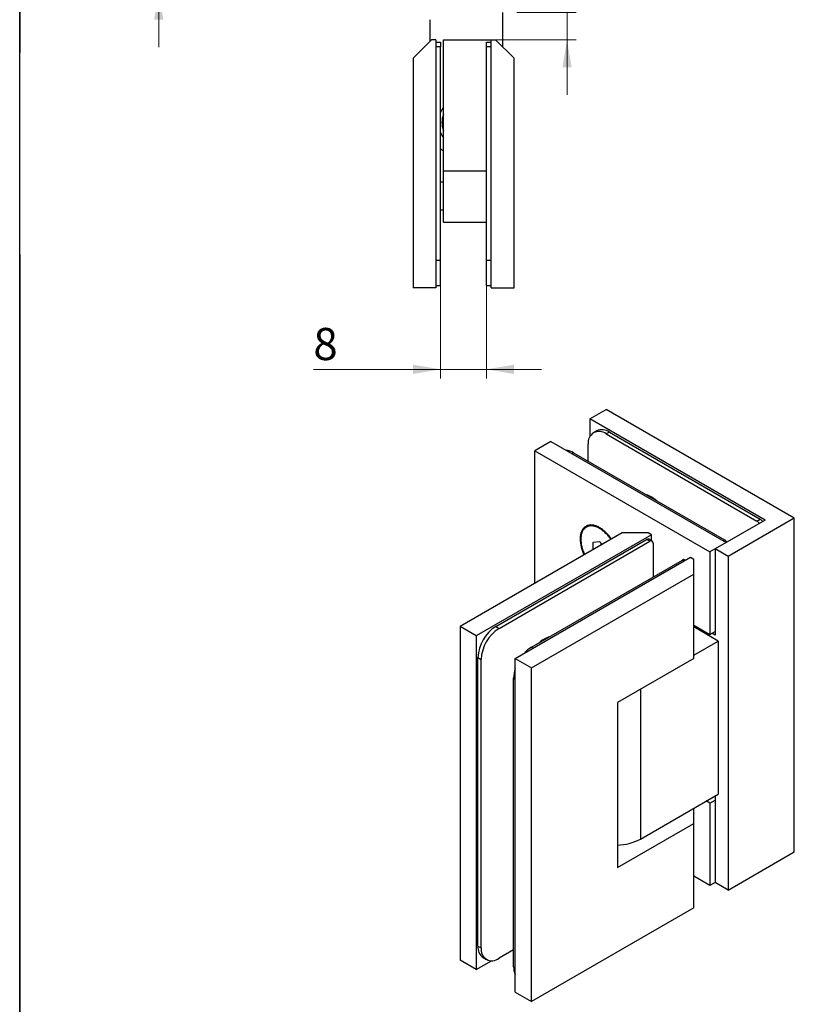
# Model space of a CAD drawing. Units: millimetres. Extents: x 40 to 614, y -73 to 584.
# Drawn here: x 40 to 209, y 137 to 351 of the extents above; entities that cross this region are included whole.
import ezdxf

# ---------------------------------------------------------------- set-up
doc = ezdxf.new("R2010")
doc.units = ezdxf.units.MM
doc.styles.add('SLDTEXTSTYLE1', font='TXT', dxfattribs={"width": 0.7})
doc.dimstyles.new('SLDDIMSTYLE1', dxfattribs={"dimtxt": 7, "dimasz": 6, "dimexe": 0, "dimexo": 0.0625, "dimgap": 1.75, "dimtad": 2, "dimdec": 3, "dimrnd": 1e-09, "dimzin": 12, "dimdsep": 46, "dimtxsty": 'SLDTEXTSTYLE1', "dimsah": 1, "dimcen": 0.09, "dimadec": 0, "dimazin": 3, "dimtfac": 1, "dimtdec": 3, "dimtmove": 0, "dimatfit": 0, "dimfxl": 1, "dimfrac": 2, "dimtolj": 1, "dimtzin": 12, "dimarcsym": 0})

# ---------------------------------------------------------------- blocks, each defined once
blk = doc.blocks.new('_D_4')
at = {"color": 7, "linetype": 'Continuous', "lineweight": 0, "ltscale": 2}
for p, q in [((159.27, 352.74), (159.27, 366.74)), ((148.31, 352.74), (161.27, 352.74)), ((159.27, 346.74), (159.27, 352.74)), ((143.71, 346.74), (161.27, 346.74)), ((159.27, 346.74), (159.27, 334.74))]:
    blk.add_line(p, q, dxfattribs=at)
at = {"color": 7, "linetype": 'Continuous', "lineweight": 18, "ltscale": 2}
for points in [[(159.27, 352.74), (160.27, 358.74), (158.27, 358.74)], [(159.27, 346.74), (158.27, 340.74), (160.27, 340.74)]]:
    blk.add_solid(points, dxfattribs=at)
at = {"color": 7, "linetype": 'Continuous', "lineweight": 18, "ltscale": 2, "insert": (150.25, 362.26), "char_height": 7, "attachment_point": 1, "rotation": 90, "style": 'SLDTEXTSTYLE1'}
blk.add_mtext('6', dxfattribs=at)
blk = doc.blocks.new('_D_6')
at = {"color": 7, "linetype": 'Continuous', "lineweight": 0, "ltscale": 2}
for p, q in [((70.31, 367.14), (70.31, 384.65)), ((90.81, 367.14), (68.31, 367.14)), ((70.31, 367.14), (70.31, 357.14)), ((90.81, 357.14), (68.31, 357.14)), ((70.31, 357.14), (70.31, 345.14))]:
    blk.add_line(p, q, dxfattribs=at)
at = {"color": 7, "linetype": 'Continuous', "lineweight": 18, "ltscale": 2}
for points in [[(70.31, 367.14), (71.31, 373.14), (69.31, 373.14)], [(70.31, 357.14), (69.31, 351.14), (71.31, 351.14)]]:
    blk.add_solid(points, dxfattribs=at)
at = {"color": 7, "linetype": 'Continuous', "lineweight": 18, "ltscale": 2, "insert": (61.29, 377.17), "char_height": 7, "attachment_point": 1, "rotation": 90, "style": 'SLDTEXTSTYLE1'}
blk.add_mtext('8', dxfattribs=at)
blk = doc.blocks.new('_D_7')
at = {"color": 7, "linetype": 'Continuous', "lineweight": 0, "ltscale": 2}
for p, q in [((131.71, 293.24), (131.71, 272.97)), ((141.71, 293.24), (141.71, 272.97)), ((131.71, 274.97), (103.99, 274.97)), ((131.71, 274.97), (141.71, 274.97)), ((141.71, 274.97), (153.71, 274.97))]:
    blk.add_line(p, q, dxfattribs=at)
at = {"color": 7, "linetype": 'Continuous', "lineweight": 18, "ltscale": 2}
for points in [[(131.71, 274.97), (125.71, 275.97), (125.71, 273.97)], [(141.71, 274.97), (147.71, 273.97), (147.71, 275.97)]]:
    blk.add_solid(points, dxfattribs=at)
at = {"color": 7, "linetype": 'Continuous', "lineweight": 18, "ltscale": 2, "insert": (103.99, 283.99), "char_height": 7, "attachment_point": 1, "style": 'SLDTEXTSTYLE1'}
blk.add_mtext('8', dxfattribs=at)

msp = doc.modelspace()

# ---------------------------------------------------------------- linework, layer by layer
at = {"color": 7, "linetype": 'Continuous', "lineweight": 25, "ltscale": 2}
for p, q in [((40, 10), (40, 584)), ((40, 584), (40, 344)), ((145.265, 345.1915), (145.265, 352.7415)), ((129.365, 351.1415), (129.365, 346.3915)), ((129.715, 346.7415), (125.715, 342.7415)), ((130.715, 346.7415), (129.715, 346.7415)), ((130.715, 346.7415), (130.715, 292.7415)), ((130.715, 346.2415), (131.715, 346.2415)), ((131.715, 346.2415), (131.715, 345.2415)), ((132.315, 318.2406), (132.315, 346.7415)), ((132.315, 346.7415), (142.715, 346.7415)), ((141.715, 346.2415), (142.715, 346.2415)), ((141.715, 345.2415), (141.715, 346.2415)), ((142.715, 292.7415), (142.715, 346.7415)), ((142.715, 346.7415), (143.715, 346.7415)), ((147.715, 342.7415), (143.715, 346.7415)), ((131.715, 345.2415), (130.715, 345.2415)), ((131.715, 298.7415), (131.715, 345.2415)), ((142.715, 345.2415), (141.715, 345.2415)), ((141.715, 298.7415), (141.715, 345.2415)), ((125.715, 342.7415), (125.715, 292.7415)), ((147.715, 292.7415), (147.715, 342.7415)), ((132.315, 318.2406), (141.715, 318.2406)), ((132.315, 307.0415), (132.315, 318.2406)), ((132.315, 315.7415), (131.715, 315.7415)), ((131.715, 309.7415), (132.315, 309.7415)), ((132.315, 307.0415), (141.715, 307.0415)), ((40, 300), (40, 10)), ((130.715, 298.7415), (131.715, 298.7415)), ((131.715, 293.2415), (131.715, 298.7415)), ((141.715, 298.7415), (142.715, 298.7415)), ((141.715, 293.2415), (141.715, 298.7415)), ((130.715, 292.7415), (125.715, 292.7415)), ((130.715, 293.2415), (131.715, 293.2415)), ((141.715, 293.2415), (142.715, 293.2415)), ((142.715, 292.7415), (147.715, 292.7415)), ((164.2452, 264.1592), (167.7807, 266.2003)), ((208.7929, 242.5244), (167.7807, 266.2003)), ((202.4289, 242.1162), (164.2452, 264.1592)), ((164.2452, 264.1592), (164.2452, 260.3145)), ((165.738, 261.574), (165.0309, 261.1658)), ((168.4878, 261.3017), (167.7807, 260.8935)), ((167.7807, 260.8935), (200.6612, 241.9121)), ((168.4878, 261.3017), (201.3683, 242.3203)), ((155.7599, 259.2608), (152.2244, 257.2198)), ((155.7599, 259.2608), (193.9437, 237.2178)), ((163.8916, 254.9746), (163.8916, 258.6477)), ((152.2244, 228.3189), (152.2244, 257.2198)), ((152.2244, 257.2198), (190.4081, 235.1768)), ((160.7096, 256.8115), (160.3561, 256.6074)), ((160.7096, 256.8115), (193.5901, 237.83)), ((208.7929, 242.5244), (194.3679, 234.1971)), ((208.7929, 169.8523), (208.7929, 242.5244)), ((163.8384, 240.8031), (163.4742, 240.5929)), ((202.4289, 242.1162), (191.5395, 235.8299)), ((200.6612, 241.9121), (201.3683, 242.3203)), ((171.3162, 239.3404), (135.9609, 218.9302)), ((177.6802, 238.9322), (139.4964, 216.8892)), ((176.9731, 239.3404), (171.3162, 239.3404)), ((177.6802, 238.9322), (176.9731, 239.3404)), ((177.6802, 237.6375), (177.6802, 238.9322)), ((143.7391, 218.9302), (176.6195, 237.9117)), ((144.4462, 218.522), (177.3266, 237.5034)), ((164.9452, 237.3508), (166.3665, 237.4779)), ((164.9452, 235.6625), (164.9452, 237.3508)), ((166.3665, 237.4779), (166.9128, 236.7984)), ((166.713, 236.683), (166.713, 237.0469)), ((177.3266, 237.5034), (176.6195, 237.9117)), ((177.8266, 237.553), (177.1195, 237.9612)), ((178.0337, 237.0951), (178.0337, 229.7476)), ((193.9437, 237.2178), (190.4081, 235.1768)), ((193.2366, 237.6259), (193.5901, 237.83)), ((147.9817, 211.9908), (186.1655, 234.0338)), ((186.1655, 234.0338), (186.8726, 233.6256)), ((190.4081, 235.1768), (190.4081, 217.2129)), ((191.5395, 235.8299), (191.5395, 217.0494)), ((194.3679, 234.1971), (191.5395, 235.8299)), ((194.3679, 234.1971), (194.3679, 161.5249)), ((151.5172, 214.4399), (184.3977, 233.4214)), ((184.7512, 233.2173), (184.3977, 233.4214)), ((185.0441, 233.3864), (184.8977, 233.4709)), ((186.8726, 230.3599), (186.8726, 233.6256)), ((151.5172, 209.9497), (186.8726, 230.3599)), ((186.8726, 211.9878), (186.8726, 230.3599)), ((139.4964, 216.8892), (135.9609, 218.9302)), ((135.9609, 218.9302), (135.9609, 146.2581)), ((143.7391, 218.9302), (144.4462, 218.522)), ((186.8726, 219.2539), (190.4081, 217.2129)), ((192.2112, 215.7634), (186.8726, 218.8454)), ((139.4964, 216.8892), (139.4964, 144.2171)), ((190.4081, 217.2129), (191.5395, 217.866)), ((191.5395, 217.0494), (190.8323, 217.4577)), ((186.8726, 212.6815), (192.2112, 215.7634)), ((192.2112, 215.7634), (192.2112, 182.4486)), ((151.5172, 214.4399), (151.8707, 214.2358)), ((139.85, 212.1941), (140.5571, 211.7859)), ((139.85, 149.3204), (139.85, 212.1941)), ((140.5571, 148.9122), (140.5571, 211.7859)), ((147.9817, 139.3186), (147.9817, 211.9908)), ((147.9817, 211.9908), (151.5172, 209.9497)), ((186.8726, 211.9878), (170.2556, 202.395)), ((151.5172, 137.2776), (151.5172, 209.9497)), ((147.6282, 144.8302), (147.6282, 207.7038)), ((147.6282, 207.7038), (147.9817, 207.4997)), ((175.2407, 205.2728), (175.2407, 172.6517)), ((170.2556, 202.395), (170.2556, 166.4672)), ((175.2407, 172.6517), (192.2112, 182.4486)), ((190.4081, 180.4685), (189.5947, 180.9381)), ((190.4081, 180.4685), (191.5395, 181.1216)), ((190.4081, 180.4685), (190.4081, 162.5046)), ((191.4333, 181.9995), (191.5395, 181.9382)), ((191.5395, 181.9382), (191.5395, 163.1577)), ((186.837, 179.3461), (186.8726, 179.3256)), ((186.8726, 176.06), (186.8726, 179.3256)), ((170.2556, 166.4672), (186.8726, 176.06)), ((186.8726, 157.6878), (186.8726, 176.06)), ((194.3679, 161.5249), (208.7929, 169.8523)), ((190.4081, 162.5046), (186.8726, 164.5456)), ((191.5395, 163.1577), (190.4081, 162.5046)), ((194.3679, 161.5249), (191.5395, 163.1577)), ((186.8726, 157.6878), (151.5172, 137.2776)), ((139.85, 149.3204), (140.5571, 148.9122)), ((147.6282, 148.5033), (144.4462, 146.6664)), ((139.4964, 144.2171), (135.9609, 146.2581)), ((139.4964, 144.2171), (142.8262, 146.1393)), ((140.9893, 146.8023), (141.6964, 146.3941)), ((147.6282, 144.8302), (147.9817, 144.6261)), ((147.9817, 139.3186), (151.5172, 137.2776))]:
    msp.add_line(p, q, dxfattribs=at)
at = {"color": 7, "linetype": 'Continuous', "lineweight": 25, "ltscale": 2, "flags": 128}
for points in [[(168.9515, 237.9753), (168.8742, 238.0869), (168.7326, 238.2835), (168.5869, 238.4756), (168.4376, 238.6629), (168.2849, 238.8451), (168.1289, 239.0218), (167.9701, 239.1929), (167.8085, 239.3579), (167.6446, 239.5166), (167.4785, 239.6688), (167.3106, 239.8142), (167.1411, 239.9525), (166.9703, 240.0836), (166.7985, 240.2072), (166.626, 240.323), (166.453, 240.431), (166.2799, 240.531), (166.107, 240.6226), (165.9345, 240.7059), (165.7627, 240.7807), (165.5919, 240.8468), (165.4224, 240.9042), (165.2545, 240.9527), (165.0884, 240.9922), (164.9245, 241.0228), (164.7629, 241.0443), (164.604, 241.0567), (164.4481, 241.06), (164.2953, 241.0542), (164.146, 241.0393), (164.0004, 241.0153), (163.8587, 240.9822), (163.7212, 240.9402), (163.5881, 240.8893), (163.4597, 240.8295), (163.336, 240.761), (163.2175, 240.6838), (163.1041, 240.5982), (162.9962, 240.5043), (162.8939, 240.4021), (162.7973, 240.2919), (162.7068, 240.1739), (162.6223, 240.0482), (162.544, 239.9151), (162.4721, 239.7748), (162.4067, 239.6276), (162.3478, 239.4735), (162.2957, 239.3131), (162.2503, 239.1464), (162.2118, 238.9737), (162.1802, 238.7955), (162.1556, 238.6118), (162.138, 238.4232), (162.1274, 238.2298), (162.1238, 238.032)], [(168.843, 237.9127), (168.7224, 238.0843), (168.5813, 238.2756), (168.4363, 238.4622), (168.2877, 238.6439), (168.1359, 238.8203), (167.9809, 238.991), (167.8232, 239.1559), (167.6629, 239.3146), (167.5004, 239.4668), (167.3359, 239.6123), (167.1697, 239.7508), (167.0022, 239.8821), (166.8335, 240.0059), (166.6641, 240.1221), (166.4941, 240.2305), (166.3239, 240.3308), (166.1538, 240.4228), (165.9841, 240.5065), (165.815, 240.5817), (165.6468, 240.6482), (165.48, 240.706), (165.3146, 240.7548), (165.1511, 240.7948), (164.9897, 240.8257), (164.8306, 240.8475), (164.6742, 240.8602), (164.5208, 240.8638), (164.3705, 240.8582), (164.2237, 240.8435), (164.0806, 240.8197), (163.9415, 240.7868), (163.8065, 240.745), (163.676, 240.6941), (163.5502, 240.6345), (163.4292, 240.566), (163.3133, 240.489), (163.2027, 240.4035), (163.0976, 240.3096), (162.9981, 240.2075), (162.9045, 240.0975), (162.8168, 239.9796), (162.7353, 239.8541), (162.6601, 239.7212), (162.5913, 239.5811), (162.5291, 239.4342), (162.4735, 239.2805), (162.4246, 239.1205), (162.3825, 238.9543), (162.3474, 238.7823), (162.3192, 238.6047), (162.298, 238.422), (162.2838, 238.2343), (162.2768, 238.042), (162.2768, 237.8454), (162.2838, 237.645), (162.298, 237.441), (162.3192, 237.2337), (162.3474, 237.0236), (162.3825, 236.811), (162.4246, 236.5963), (162.4735, 236.3798), (162.5291, 236.162), (162.5913, 235.9431), (162.6601, 235.7236), (162.7353, 235.5039), (162.8168, 235.2843), (162.9045, 235.0652), (162.9981, 234.847), (163.0976, 234.6301), (163.1103, 234.6033)]]:
    msp.add_lwpolyline(points, dxfattribs=at)
at = {"color": 7, "linetype": 'Continuous', "lineweight": 25, "ltscale": 4}
for centre, radius, start, end in [((137.315, 328.7415), 6, 146.44269, 158.96053), ((137.315, 328.7415), 5.3, 160.629962, 199.370038), ((137.315, 328.7415), 6, 201.03947, 213.55731), ((137.315, 328.7415), 7.95, 225.218706, 231.028716), ((166.8749, 259.0343), 2.7826, 54.574349, 114.115193), ((166.2651, 259.0278), 2.4037, 50.911766, 189.098986), ((158.7992, 253.6925), 3.6576, 58.51198, 85.444394), ((174.8648, 242.1376), 5.7728, 47.291085, 72.714291), ((165.2346, 239.2772), 2.2402, 131.809544, 145.821412), ((164.8432, 239.0456), 2.0244, 96.638917, 119.757388), ((199.891, 240.6817), 1.4515, 28.950251, 57.954027), ((200.5981, 241.0899), 1.4515, 28.950251, 57.954027), ((170.4468, 238.2691), 8.3263, 181.631644, 206.601681), ((169.5176, 237.5371), 2.8137, 191.174619, 196.37905), ((176.9118, 237.5091), 0.4975, 65.327623, 125.982836), ((177.6013, 237.1627), 0.4377, 351.11935, 128.869898), ((192.8199, 236.5997), 1.4515, 28.950251, 57.954027), ((184.69, 233.0188), 0.4975, 65.327623, 125.982836), ((148.2859, 211.8143), 8.4445, 122.57754, 177.42246), ((148.993, 211.4061), 8.4445, 122.57754, 177.42246), ((157.1874, 211.1502), 5.8241, 107.399616, 132.595008), ((155.0109, 208.5783), 6.8238, 120.796375, 138.537031), ((154.5596, 207.5905), 6.9323, 161.598127, 179.062958), ((169.9457, 182.4949), 11.1769, 271.588436, 298.277106), ((142.6205, 149.0571), 2.783, 174.570974, 234.116845), ((142.9306, 148.5321), 2.4037, 170.901108, 309.08814), ((151.2854, 144.735), 3.6585, 178.509362, 205.441838)]:
    msp.add_arc(centre, radius, start, end, dxfattribs=at)

# ---------------------------------------------------------------- dimensions: what is measured, and where the dimension line sits
at = {"color": 7, "linetype": 'Continuous', "lineweight": 18, "ltscale": 2}
dim = msp.add_linear_dim(base=(70.315, 357.1415), p1=(90.815, 367.1415), p2=(90.815, 357.1415), angle=90, text='8 ', dimstyle='SLDDIMSTYLE1', dxfattribs=at)
dim.commit()
dim.dimension.update_dxf_attribs({"geometry": '_D_6', "text_midpoint": (70.315, 380.9093), "dimtype": 160})
dim = msp.add_linear_dim(base=(159.2718, 352.7415), p1=(143.715, 346.7415), p2=(148.315, 352.7415), angle=90, dimstyle='SLDDIMSTYLE1', dxfattribs=at)
dim.commit()
dim.dimension.update_dxf_attribs({"geometry": '_D_4', "text_midpoint": (159.2718, 364.4992), "dimtype": 160})
dim = msp.add_linear_dim(base=(141.715, 274.9651), p1=(131.715, 293.2415), p2=(141.715, 293.2415), text='8 ', dimstyle='SLDDIMSTYLE1', dxfattribs=at)
dim.commit()
dim.dimension.update_dxf_attribs({"geometry": '_D_7', "text_midpoint": (107.7301, 274.9651), "dimtype": 160})

doc.saveas('drawing.dxf')
